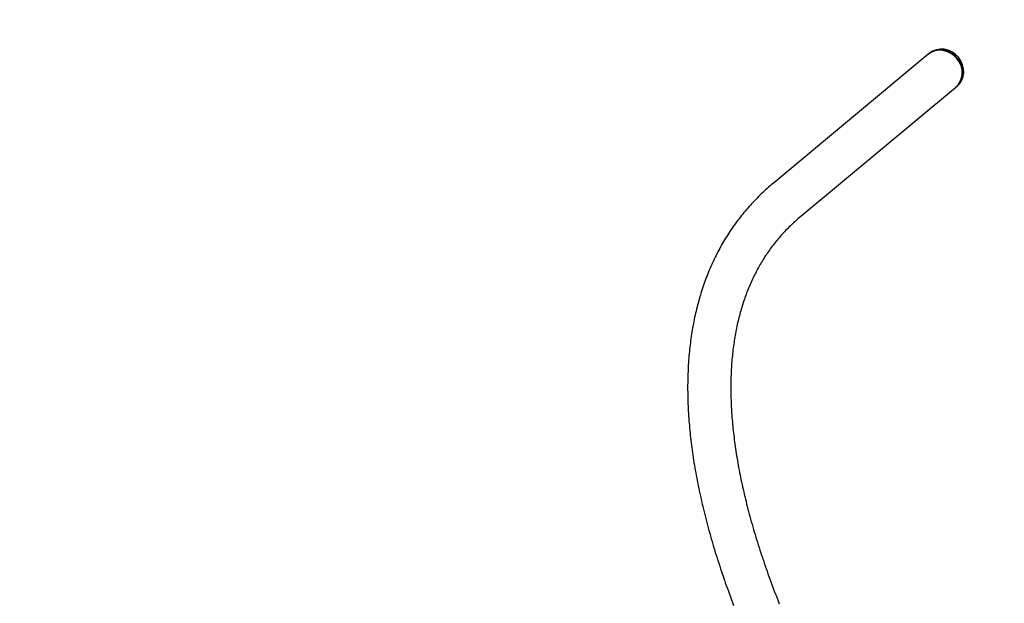
# Model space of a CAD drawing. Units: millimetres. Extents: x -3000 to 3000, y -3708 to 3000.
# Drawn here: x -1487 to 109, y 553 to 1500 of the extents above; entities that cross this region are included whole.
import ezdxf

# ---------------------------------------------------------------- set-up
doc = ezdxf.new("R2010")
doc.units = ezdxf.units.MM
doc.header["$LTSCALE"] = 100
doc.layers.add('SW_Toestellen', color=2, linetype='Continuous')

msp = doc.modelspace()

# ---------------------------------------------------------------- linework, layer by layer
at = {"layer": 'SW_Toestellen'}
for p, q in [((-14.7, 1442.9), (-265.6, 1234)), ((-12.3, 1444.9), (-14.1, 1443.4)), ((32.5, 1391.1), (30.7, 1389.6)), ((30.1, 1389.1), (-220.8, 1180.2))]:
    msp.add_line(p, q, dxfattribs=at)
at = {"layer": 'SW_Toestellen', "flags": 128}
for points in [[(-265.6, 1234), (-268.1, 1232), (-270.5, 1229.9), (-272.9, 1227.8), (-275.3, 1225.6), (-277.7, 1223.5), (-280.1, 1221.3), (-282.4, 1219.1), (-284.7, 1216.9), (-287, 1214.7), (-289.3, 1212.5), (-291.6, 1210.2), (-293.8, 1207.9), (-296, 1205.6), (-298.2, 1203.3), (-300.4, 1201), (-302.5, 1198.6), (-304.6, 1196.3), (-306.7, 1193.9), (-308.8, 1191.5), (-310.9, 1189), (-312.9, 1186.6), (-314.9, 1184.1), (-316.9, 1181.7), (-318.9, 1179.2), (-320.9, 1176.6), (-322.8, 1174.1), (-324.7, 1171.6), (-326.6, 1169), (-328.5, 1166.4), (-330.3, 1163.8), (-332.1, 1161.2), (-333.9, 1158.6), (-335.7, 1155.9), (-337.5, 1153.2), (-339.2, 1150.5), (-340.9, 1147.8), (-342.6, 1145.1), (-344.3, 1142.4), (-345.9, 1139.6), (-347.5, 1136.8), (-349.1, 1134.1), (-350.7, 1131.3), (-352.2, 1128.4), (-353.8, 1125.6), (-355.3, 1122.7), (-356.8, 1119.9), (-358.2, 1117), (-359.6, 1114.1), (-361.1, 1111.2), (-362.4, 1108.2), (-363.8, 1105.3), (-365.2, 1102.3), (-366.5, 1099.3), (-367.8, 1096.4), (-369.1, 1093.3), (-370.3, 1090.3), (-371.5, 1087.3), (-372.7, 1084.2), (-373.9, 1081.2), (-375.1, 1078.1), (-376.2, 1075), (-377.3, 1071.9), (-378.4, 1068.7), (-379.5, 1065.6), (-380.5, 1062.4), (-381.6, 1059.3), (-382.6, 1056.1), (-383.5, 1052.9), (-384.5, 1049.7), (-385.4, 1046.4), (-386.3, 1043.2), (-387.2, 1039.9), (-388.1, 1036.7), (-388.9, 1033.4), (-389.7, 1030.1), (-390.5, 1026.8), (-391.3, 1023.5), (-392, 1020.1), (-392.8, 1016.8), (-393.5, 1013.4), (-394.1, 1010), (-394.8, 1006.6), (-395.4, 1003.2), (-396.1, 999.8), (-396.6, 996.4), (-397.2, 992.9), (-397.8, 989.5), (-398.3, 986), (-398.8, 982.5), (-399.3, 979), (-399.7, 975.5), (-400.2, 972), (-400.6, 968.5), (-401, 964.9), (-401.3, 961.4), (-401.7, 957.8), (-402, 954.2), (-402.3, 950.6), (-402.6, 947), (-402.8, 943.4), (-403.1, 939.8), (-403.3, 936.1), (-403.5, 932.5), (-403.6, 928.8), (-403.8, 925.1), (-403.9, 921.4), (-404, 917.7), (-404.1, 914), (-404.1, 910.3), (-404.2, 906.5), (-404.2, 902.8), (-404.2, 899), (-404.1, 895.2), (-404.1, 891.4), (-404, 887.6), (-403.9, 883.8), (-403.8, 880), (-403.7, 876.2), (-403.5, 872.3), (-403.3, 868.5), (-403.1, 864.6), (-402.9, 860.7), (-402.6, 856.8), (-402.4, 852.9), (-402.1, 849), (-401.8, 845.1), (-401.4, 841.2), (-401.1, 837.2), (-400.7, 833.3), (-400.3, 829.3), (-399.9, 825.3), (-399.4, 821.3), (-399, 817.3), (-398.5, 813.3), (-398, 809.3), (-397.5, 805.3), (-396.9, 801.2), (-396.4, 797.2), (-395.8, 793.1), (-395.2, 789), (-394.5, 784.9), (-393.9, 780.8), (-393.2, 776.7), (-392.5, 772.6), (-391.8, 768.5), (-391.1, 764.3), (-390.3, 760.2), (-389.5, 756), (-388.7, 751.8), (-387.9, 747.7), (-387.1, 743.5), (-386.2, 739.3), (-385.3, 735.1), (-384.4, 730.8), (-383.5, 726.6), (-382.5, 722.4), (-381.6, 718.1), (-380.6, 713.8), (-379.6, 709.6), (-378.6, 705.3), (-377.5, 701), (-376.4, 696.7), (-375.4, 692.4), (-374.2, 688), (-373.1, 683.7), (-372, 679.4), (-370.8, 675), (-369.6, 670.7), (-368.4, 666.3), (-367.1, 661.9), (-365.9, 657.5), (-364.6, 653.1), (-363.3, 648.7), (-362, 644.3), (-360.7, 639.9), (-359.3, 635.4), (-357.9, 631), (-356.5, 626.5), (-355.1, 622), (-353.7, 617.6), (-352.2, 613.1), (-350.7, 608.6), (-349.3, 604.1), (-347.7, 599.6), (-346.2, 595.1), (-344.6, 590.5), (-343.1, 586), (-341.5, 581.4), (-339.8, 576.9), (-338.2, 572.3), (-336.5, 567.7), (-334.9, 563.2), (-333.2, 558.6), (-331.4, 554), (-329.7, 549.4)], [(-220.8, 1180.2), (-222.8, 1178.5), (-224.8, 1176.9), (-226.8, 1175.2), (-228.7, 1173.4), (-230.6, 1171.7), (-232.5, 1169.9), (-234.4, 1168.2), (-236.3, 1166.4), (-238.2, 1164.6), (-240, 1162.8), (-241.8, 1161), (-243.6, 1159.2), (-245.4, 1157.3), (-247.2, 1155.4), (-248.9, 1153.6), (-250.7, 1151.7), (-252.4, 1149.8), (-254.1, 1147.8), (-255.7, 1145.9), (-257.4, 1144), (-259.1, 1142), (-260.7, 1140), (-262.3, 1138), (-263.9, 1136), (-265.4, 1134), (-267, 1131.9), (-268.5, 1129.9), (-270.1, 1127.8), (-271.6, 1125.7), (-273, 1123.6), (-274.5, 1121.5), (-276, 1119.4), (-277.4, 1117.3), (-278.8, 1115.1), (-280.2, 1112.9), (-281.6, 1110.7), (-282.9, 1108.5), (-284.3, 1106.3), (-285.6, 1104.1), (-286.9, 1101.8), (-288.2, 1099.6), (-289.5, 1097.3), (-290.7, 1095), (-292, 1092.7), (-293.2, 1090.4), (-294.4, 1088), (-295.6, 1085.7), (-296.8, 1083.3), (-297.9, 1080.9), (-299.1, 1078.5), (-300.2, 1076.1), (-301.3, 1073.7), (-302.4, 1071.2), (-303.4, 1068.8), (-304.5, 1066.3), (-305.5, 1063.8), (-306.5, 1061.3), (-307.5, 1058.8), (-308.5, 1056.2), (-309.5, 1053.7), (-310.4, 1051.1), (-311.3, 1048.5), (-312.2, 1045.9), (-313.1, 1043.3), (-314, 1040.7), (-314.9, 1038), (-315.7, 1035.4), (-316.5, 1032.7), (-317.3, 1030), (-318.1, 1027.3), (-318.9, 1024.5), (-319.6, 1021.8), (-320.3, 1019), (-321, 1016.3), (-321.7, 1013.5), (-322.4, 1010.7), (-323.1, 1007.8), (-323.7, 1005), (-324.3, 1002.2), (-324.9, 999.3), (-325.5, 996.4), (-326.1, 993.5), (-326.6, 990.6), (-327.1, 987.7), (-327.6, 984.7), (-328.1, 981.8), (-328.6, 978.8), (-329, 975.8), (-329.5, 972.8), (-329.9, 969.8), (-330.3, 966.7), (-330.7, 963.7), (-331, 960.6), (-331.4, 957.5), (-331.7, 954.4), (-332, 951.3), (-332.3, 948.2), (-332.5, 945), (-332.8, 941.9), (-333, 938.7), (-333.2, 935.5), (-333.4, 932.3), (-333.5, 929.1), (-333.7, 925.8), (-333.8, 922.6), (-333.9, 919.3), (-334, 916), (-334.1, 912.7), (-334.1, 909.4), (-334.2, 906.1), (-334.2, 902.7), (-334.2, 899.4), (-334.1, 896), (-334.1, 892.6), (-334, 889.2), (-333.9, 885.8), (-333.8, 882.4), (-333.7, 878.9), (-333.6, 875.4), (-333.4, 872), (-333.2, 868.5), (-333, 865), (-332.8, 861.5), (-332.5, 857.9), (-332.3, 854.4), (-332, 850.8), (-331.7, 847.2), (-331.4, 843.7), (-331, 840.1), (-330.7, 836.4), (-330.3, 832.8), (-329.9, 829.2), (-329.5, 825.5), (-329, 821.8), (-328.6, 818.2), (-328.1, 814.5), (-327.6, 810.7), (-327.1, 807), (-326.5, 803.3), (-325.9, 799.5), (-325.4, 795.8), (-324.8, 792), (-324.1, 788.2), (-323.5, 784.4), (-322.8, 780.6), (-322.2, 776.7), (-321.5, 772.9), (-320.7, 769), (-320, 765.2), (-319.2, 761.3), (-318.5, 757.4), (-317.7, 753.5), (-316.8, 749.6), (-316, 745.6), (-315.1, 741.7), (-314.3, 737.7), (-313.3, 733.7), (-312.4, 729.8), (-311.5, 725.8), (-310.5, 721.8), (-309.5, 717.7), (-308.5, 713.7), (-307.5, 709.7), (-306.5, 705.6), (-305.4, 701.5), (-304.3, 697.4), (-303.2, 693.4), (-302.1, 689.2), (-301, 685.1), (-299.8, 681), (-298.6, 676.9), (-297.4, 672.7), (-296.2, 668.6), (-294.9, 664.4), (-293.7, 660.2), (-292.4, 656), (-291.1, 651.8), (-289.8, 647.6), (-288.4, 643.3), (-287.1, 639.1), (-285.7, 634.8), (-284.3, 630.6), (-282.9, 626.3), (-281.4, 622), (-280, 617.7), (-278.5, 613.4), (-277, 609.1), (-275.5, 604.8), (-273.9, 600.4), (-272.4, 596.1), (-270.8, 591.7), (-269.2, 587.4), (-267.6, 583), (-265.9, 578.6), (-264.3, 574.2), (-262.6, 569.8), (-260.9, 565.4), (-259.2, 560.9), (-257.4, 556.5), (-255.7, 552)]]:
    msp.add_lwpolyline(points, dxfattribs=at)
at = {"layer": 'SW_Toestellen'}
msp.add_circle((0, 0), 3000, dxfattribs=at)
for centre, start_param, end_param in [((7.7, 1416), 3.141593, 6.283185), ((10.1, 1418), 3.141593, 6.283185), ((8.3, 1416.5), 3.12954, 6.295238)]:
    msp.add_ellipse(centre, major_axis=(-22.4, 26.9), ratio=0.92138, start_param=start_param, end_param=end_param, dxfattribs=at)

doc.saveas('drawing.dxf')
